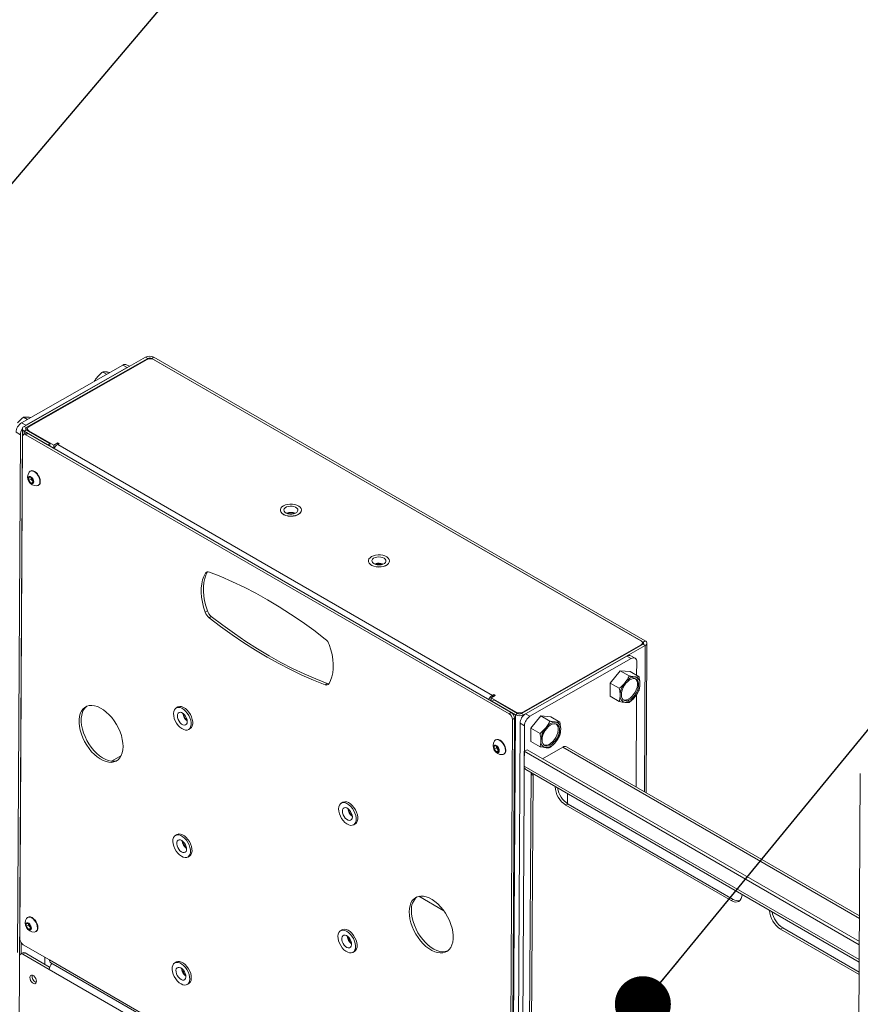
# Model space of a CAD drawing. Units: millimetres. Extents: x 5 to 292, y 5 to 205.
# Drawn here: x 243 to 257, y 166 to 182 of the extents above; entities that cross this region are included whole.
import ezdxf

# ---------------------------------------------------------------- set-up
doc = ezdxf.new("R2010")
doc.units = ezdxf.units.MM
doc.dimstyles.new('SLDDIMSTYLE0', dxfattribs={"dimtxt": 0.18, "dimasz": 0.9, "dimexe": 0, "dimexo": 0.0625, "dimgap": 0, "dimtad": 0, "dimtih": 1, "dimtoh": 1, "dimdec": 0, "dimrnd": 1e-09, "dimzin": 0, "dimdsep": 46, "dimtxsty": 'Standard', "dimblk1": 'DOT', "dimblk2": 'DOT', "dimsah": 1, "dimcen": 0.09, "dimadec": 0, "dimazin": 0, "dimtfac": 0.9, "dimtdec": 0, "dimtofl": 0, "dimtmove": 0, "dimatfit": 3, "dimldrblk": 'DOT', "dimfxl": 1, "dimfrac": 2, "dimtolj": 1, "dimtzin": 0, "dimarcsym": 0})

# ---------------------------------------------------------------- blocks, each defined once
blk = doc.blocks.new('_Dot')
at = {"color": 0, "linetype": 'ByBlock', "lineweight": -2}
blk.add_line((-0.5, 0), (-1, 0), dxfattribs=at)
at = {"color": 0, "linetype": 'ByBlock', "const_width": 0.5}
blk.add_lwpolyline([(-0.25, 0, 1), (0.25, 0, 1)], format="xyb", close=True, dxfattribs=at)

msp = doc.modelspace()

# ---------------------------------------------------------------- linework, layer by layer
at = {"color": 7, "linetype": 'Continuous', "lineweight": 18}
for p, q in [((243.44902, 174.99632), (245.4006, 176.10862)), ((243.48438, 174.97591), (245.43595, 176.08821)), ((245.42358, 176.07102), (243.52327, 174.98794)), ((245.43595, 176.08821), (245.4006, 176.10862)), ((245.49959, 176.08798), (245.53495, 176.10813)), ((245.49959, 176.08798), (253.3909, 171.53242)), ((253.36085, 171.54977), (245.52964, 176.07063)), ((245.53495, 176.10813), (253.42626, 171.55257)), ((245.03468, 175.98119), (243.40836, 175.05427)), ((245.10539, 175.94036), (243.47907, 175.01345)), ((245.10539, 175.94036), (245.03468, 175.98119)), ((245.14167, 175.96104), (245.09661, 175.98705)), ((244.77422, 175.83274), (244.71133, 175.86905)), ((243.50146, 175.10733), (243.43856, 175.14364)), ((243.4212, 174.95806), (243.20101, 134.82708)), ((243.40836, 175.05427), (243.47907, 175.01345)), ((243.48438, 174.97591), (243.44902, 174.99632)), ((243.48438, 174.93941), (243.44902, 174.91926)), ((243.86268, 174.72102), (243.48438, 174.93941)), ((243.5013, 174.95773), (243.50115, 174.92973)), ((243.52327, 174.9271), (243.92544, 174.69493)), ((243.39013, 174.86069), (243.31942, 174.90151)), ((243.39013, 174.86069), (243.34451, 166.54663)), ((243.42571, 174.83053), (243.38144, 166.76221)), ((243.47696, 174.88523), (243.4416, 174.86507)), ((243.82733, 174.70087), (243.44902, 174.91926)), ((243.51443, 174.8815), (243.47908, 174.86135)), ((251.23957, 170.38131), (243.47908, 174.86135)), ((251.27493, 170.40146), (243.51443, 174.8815)), ((243.86268, 174.72102), (243.82733, 174.70087)), ((243.86246, 174.68059), (243.86268, 174.72102)), ((243.92516, 174.64439), (243.92544, 174.69493)), ((243.98996, 174.73171), (243.92544, 174.69493)), ((243.92573, 174.64406), (243.93187, 174.64756)), ((243.98982, 174.70628), (243.98996, 174.73171)), ((244.01206, 174.71895), (243.98996, 174.73171)), ((243.98996, 174.70636), (244.01206, 174.71895)), ((243.98996, 174.70636), (250.97264, 170.67534)), ((243.52331, 174.12889), (243.52357, 174.17618)), ((243.56008, 174.14984), (243.52331, 174.12889)), ((243.52357, 174.17618), (243.55905, 174.17941)), ((243.55214, 174.2794), (243.54542, 174.27557)), ((243.55905, 174.17941), (243.59428, 174.13536)), ((243.56008, 174.14984), (243.56021, 174.17349)), ((243.57769, 174.12781), (243.56008, 174.14984)), ((243.56021, 174.17349), (243.56023, 174.17794)), ((243.56043, 174.17769), (243.56021, 174.17349)), ((243.59428, 174.13536), (243.59402, 174.08806)), ((243.55853, 174.08483), (243.52331, 174.12889)), ((243.59411, 174.10511), (243.55853, 174.08483)), ((243.59402, 174.08806), (243.55853, 174.08483)), ((243.59412, 174.10726), (243.57769, 174.12781)), ((243.6754, 174.04751), (243.68212, 174.05134)), ((247.56623, 173.65268), (247.56622, 173.65063)), ((247.61413, 173.58259), (247.6168, 173.58101)), ((247.85238, 173.57971), (247.85507, 173.58127)), ((247.90372, 173.64878), (247.90373, 173.65083)), ((248.98045, 172.83627), (248.98044, 172.83423)), ((249.02835, 172.76618), (249.03101, 172.7646)), ((249.26659, 172.76331), (249.26928, 172.76486)), ((249.31793, 172.83237), (249.31794, 172.83442)), ((246.39717, 172.65857), (246.36181, 172.63841)), ((246.39821, 172.66019), (246.39717, 172.65857)), ((246.35838, 172.01179), (246.39373, 172.03194)), ((246.45656, 171.94194), (246.42121, 171.92179)), ((253.3909, 171.49591), (251.43933, 170.38362)), ((251.46054, 170.40585), (253.36085, 171.48893)), ((253.42626, 171.4755), (251.47468, 170.36321)), ((253.38267, 171.49122), (253.38282, 171.51913)), ((253.3909, 171.53242), (253.42626, 171.55257)), ((253.3909, 171.49591), (253.42626, 171.4755)), ((253.44091, 169.11265), (253.45408, 171.51376)), ((251.50474, 170.38033), (253.13105, 171.30725)), ((253.20176, 171.26643), (253.13105, 171.30725)), ((253.26369, 171.27229), (253.19298, 171.31311)), ((251.57545, 170.33951), (253.20176, 171.26643)), ((253.28958, 171.21441), (253.28838, 170.99524)), ((253.0233, 171.07065), (252.8642, 170.87273)), ((253.0233, 171.07065), (253.16819, 170.98701)), ((253.1824, 171.05642), (253.0233, 171.07065)), ((253.1824, 171.05642), (253.32729, 170.97278)), ((248.28386, 170.8465), (248.31922, 170.86665)), ((252.8642, 170.87273), (253.00909, 170.78909)), ((252.8642, 170.87273), (252.8642, 170.66059)), ((250.95231, 170.6384), (251.01683, 170.67518)), ((250.99474, 170.68793), (250.97264, 170.67534)), ((250.9946, 170.6625), (250.99474, 170.68793)), ((251.01683, 170.67518), (250.99474, 170.68793)), ((252.8642, 170.66059), (253.00909, 170.57695)), ((253.2867, 170.68891), (253.27857, 169.20637)), ((250.95203, 170.58786), (250.95231, 170.6384)), ((250.95231, 170.6384), (251.35448, 170.40624)), ((250.99739, 170.60224), (250.96203, 170.58209)), ((251.34034, 170.3637), (250.96203, 170.58209)), ((251.37569, 170.38385), (250.99739, 170.60224)), ((245.91761, 170.48878), (245.89163, 170.47397)), ((251.23957, 170.38131), (251.27493, 170.40146)), ((251.37569, 170.38385), (251.34034, 170.3637)), ((251.43933, 170.38362), (251.47468, 170.36321)), ((251.50474, 170.38033), (251.57545, 170.33951)), ((251.75053, 170.34524), (251.59144, 170.14732)), ((251.75053, 170.34524), (251.89542, 170.2616)), ((251.90963, 170.33101), (251.75053, 170.34524)), ((251.248, 162.22094), (251.29227, 170.28926)), ((251.28336, 162.24109), (251.32762, 170.30941)), ((251.32762, 170.30941), (251.29227, 170.28926)), ((251.37017, 161.91351), (251.41579, 170.22757)), ((251.4865, 170.18675), (251.41579, 170.22757)), ((251.44088, 161.87269), (251.4865, 170.18675)), ((251.90963, 170.33101), (252.05452, 170.24737)), ((246.0897, 170.12645), (246.11568, 170.14126)), ((251.59144, 170.14732), (251.73632, 170.06368)), ((251.59144, 170.14732), (251.59144, 169.93518)), ((251.00122, 169.85942), (251.03671, 169.86265)), ((251.02979, 169.96264), (251.02307, 169.95881)), ((251.03671, 169.86265), (251.07193, 169.8186)), ((251.03786, 169.85673), (251.03788, 169.86118)), ((251.03808, 169.86094), (251.03786, 169.85673)), ((251.59144, 169.93518), (251.73632, 169.85154)), ((244.85093, 169.62045), (245.01128, 169.71185)), ((251.00096, 169.81213), (251.00122, 169.85942)), ((251.03773, 169.83308), (251.00096, 169.81213)), ((251.03619, 169.76807), (251.00096, 169.81213)), ((251.07177, 169.78835), (251.03619, 169.76807)), ((251.07167, 169.77131), (251.03619, 169.76807)), ((251.03773, 169.83308), (251.03786, 169.85673)), ((251.05534, 169.81106), (251.03773, 169.83308)), ((251.07178, 169.7905), (251.05534, 169.81106)), ((251.07193, 169.8186), (251.07167, 169.77131)), ((251.15306, 169.73075), (251.15977, 169.73458)), ((251.48425, 169.77719), (251.48295, 169.53964)), ((251.48425, 169.77719), (251.52844, 169.80238)), ((256.86563, 166.67058), (251.48425, 169.77719)), ((256.86591, 166.72112), (251.52844, 169.80238)), ((252.10315, 169.84414), (251.77756, 169.65857)), ((256.86818, 167.13413), (252.16385, 169.84988)), ((251.50832, 169.48292), (256.8641, 166.3911)), ((251.59208, 169.43457), (251.55512, 162.6978)), ((251.6243, 169.39012), (251.58734, 162.65287)), ((251.62444, 169.41589), (251.6243, 169.39012)), ((256.88073, 169.42294), (256.80209, 155.08837)), ((252.17594, 168.93817), (252.17681, 169.09701)), ((248.56926, 168.95801), (248.54328, 168.9432)), ((252.18903, 168.93005), (252.15368, 168.9099)), ((252.18903, 168.93005), (254.84068, 167.39929)), ((252.15368, 168.9099), (254.80533, 167.37914)), ((248.74135, 168.59568), (248.76733, 168.61049)), ((245.90638, 168.44098), (245.88039, 168.42617)), ((246.07846, 168.07865), (246.10445, 168.09346)), ((249.79031, 167.44815), (250.19041, 167.21718)), ((254.84068, 167.39929), (254.80533, 167.37914)), ((243.51281, 167.11211), (243.50609, 167.10828)), ((243.48398, 166.9616), (243.48424, 167.00889)), ((243.52075, 166.98255), (243.48398, 166.9616)), ((243.51921, 166.91754), (243.48398, 166.9616)), ((243.48424, 167.00889), (243.51973, 167.01212)), ((243.55479, 166.93782), (243.51921, 166.91754)), ((243.55469, 166.92078), (243.51921, 166.91754)), ((243.51973, 167.01212), (243.55495, 166.96807)), ((243.52075, 166.98255), (243.52088, 167.0062)), ((243.53836, 166.96052), (243.52075, 166.98255)), ((243.52088, 167.0062), (243.52091, 167.01065)), ((243.5211, 167.0104), (243.52088, 167.0062)), ((243.5548, 166.93997), (243.53836, 166.96052)), ((243.55495, 166.96807), (243.55469, 166.92078)), ((243.63608, 166.88022), (243.64279, 166.88405)), ((248.55803, 166.91021), (248.53204, 166.8954)), ((255.63618, 166.94006), (255.60082, 166.91991)), ((255.60082, 166.91991), (256.863, 166.19127)), ((255.63618, 166.94006), (256.86323, 166.2317)), ((243.42656, 166.54106), (243.39121, 166.52091)), ((243.43413, 166.67016), (243.8584, 166.42524)), ((248.73011, 166.54788), (248.7561, 166.56269)), ((243.46404, 166.53733), (243.42868, 166.51718)), ((243.85295, 166.27226), (243.42868, 166.51718)), ((243.85952, 166.30903), (243.46404, 166.53733)), ((243.8584, 166.42524), (250.77037, 162.43504)), ((243.87808, 166.38125), (250.79005, 162.39105)), ((245.89514, 166.39318), (245.86916, 166.37837)), ((250.77411, 162.27676), (243.85295, 166.27226)), ((246.06722, 166.03085), (246.09321, 166.04566))]:
    msp.add_line(p, q, dxfattribs=at)
at = {"color": 8, "linetype": 'Continuous', "lineweight": 18}
for p, q in [((245.43595, 176.08821), (245.43589, 176.07668)), ((245.49956, 176.08128), (245.49959, 176.08798)), ((243.48418, 174.93952), (243.48438, 174.97591)), ((243.52321, 174.91699), (243.52327, 174.9271)), ((243.44875, 174.86915), (243.44902, 174.91926)), ((253.3608, 171.47875), (253.36085, 171.48893)), ((253.3909, 171.53242), (253.3907, 171.4958)), ((253.42626, 171.4755), (253.41338, 169.12854)), ((250.9725, 170.64991), (250.97264, 170.67534)), ((251.34034, 170.3637), (251.12035, 130.26826)), ((251.35442, 170.39613), (251.35448, 170.40624)), ((251.46049, 170.39568), (251.46054, 170.40585)), ((251.47468, 170.36321), (251.47465, 170.35711)), ((252.10315, 169.84414), (256.86795, 167.09347)), ((256.86433, 166.43304), (251.48295, 169.53964)), ((243.40298, 166.52762), (243.40392, 166.69863)), ((243.78153, 166.35405), (243.78216, 166.46925))]:
    msp.add_line(p, q, dxfattribs=at)
at = {"color": 7, "linetype": 'Continuous', "lineweight": 18, "flags": 128}
for points in [[(243.6052, 174.10533), (243.60217, 174.12656), (243.59328, 174.14854), (243.57974, 174.1683), (243.56337, 174.18317), (243.54638, 174.19115), (243.53106, 174.19116), (243.51949, 174.1832), (243.51323, 174.16833), (243.51312, 174.14858), (243.51918, 174.1266), (243.53059, 174.10537), (243.54581, 174.08775), (243.56278, 174.07612), (243.57921, 174.07206), (243.59289, 174.07611), (243.60196, 174.08772), (243.6052, 174.10533)], [(243.70322, 174.10796), (243.70021, 174.13761), (243.69108, 174.1689), (243.67645, 174.19968), (243.65733, 174.22786), (243.635, 174.25152), (243.611, 174.26905), (243.58696, 174.27925), (243.56452, 174.28143), (243.5452, 174.27545), (243.53033, 174.26169), (243.52933, 174.26024)], [(243.70994, 174.11179), (243.70693, 174.14144), (243.6978, 174.17272), (243.68317, 174.20351), (243.66404, 174.23169), (243.64172, 174.25535), (243.61772, 174.27288), (243.59368, 174.28308), (243.57123, 174.28526), (243.55214, 174.2794)], [(247.89798, 173.67621), (247.90366, 173.65395), (247.90024, 173.63157), (247.88792, 173.61029), (247.86735, 173.59123), (247.83965, 173.57544), (247.8063, 173.56377), (247.76911, 173.55683), (247.73008, 173.55502), (247.69131, 173.55842), (247.6549, 173.56685), (247.6228, 173.57986), (247.59675, 173.59674), (247.57816, 173.61659), (247.56802, 173.63834), (247.56688, 173.66081), (247.5748, 173.68279), (247.59136, 173.7031), (247.61566, 173.72064), (247.64639, 173.73447), (247.6819, 173.74383), (247.72027, 173.74824), (247.75944, 173.74744), (247.79728, 173.74148), (247.83177, 173.73069), (247.86104, 173.71564), (247.88351, 173.69715), (247.89798, 173.67621)], [(247.62632, 173.63545), (247.63892, 173.61852), (247.65931, 173.60428), (247.68583, 173.59389), (247.71633, 173.58819), (247.74834, 173.58763), (247.77927, 173.59227), (247.80661, 173.60173), (247.82815, 173.61524), (247.84214, 173.63171), (247.84745, 173.64981), (247.84365, 173.66806), (247.83104, 173.68499), (247.81065, 173.69923), (247.78414, 173.70962), (247.75364, 173.71533), (247.72163, 173.71588), (247.6907, 173.71124), (247.66335, 173.70178), (247.64182, 173.68827), (247.62782, 173.6718), (247.62252, 173.6537), (247.62632, 173.63545)], [(247.56622, 173.65063), (247.568, 173.63629), (247.57815, 173.61455), (247.59674, 173.5947), (247.62279, 173.57781), (247.65488, 173.5648), (247.6913, 173.55637), (247.73006, 173.55297), (247.7691, 173.55479), (247.80629, 173.56172), (247.83964, 173.57339), (247.86734, 173.58918), (247.88791, 173.60824), (247.90023, 173.62953), (247.90372, 173.64878)], [(249.10552, 172.74201), (249.06911, 172.75044), (249.03701, 172.76345), (249.01097, 172.78034), (248.99237, 172.80019), (248.98223, 172.82193), (248.98109, 172.8444), (248.98901, 172.86638), (249.00557, 172.88669), (249.02987, 172.90423), (249.06061, 172.91806), (249.09612, 172.92743), (249.13449, 172.93183), (249.17365, 172.93103), (249.2115, 172.92508), (249.24598, 172.91428), (249.27525, 172.89923), (249.29773, 172.88074), (249.31219, 172.8598), (249.31787, 172.83754), (249.31446, 172.81517), (249.30213, 172.79388), (249.28157, 172.77482), (249.25386, 172.75903), (249.22051, 172.74736), (249.18332, 172.74042), (249.14429, 172.73861), (249.10552, 172.74201)], [(249.17831, 172.89757), (249.14652, 172.89987), (249.11494, 172.89694), (249.08614, 172.88902), (249.06244, 172.87675), (249.04578, 172.86113), (249.03749, 172.84342), (249.03825, 172.82505), (249.048, 172.80752), (249.06595, 172.79225), (249.09064, 172.78046), (249.12008, 172.77312), (249.15187, 172.77082), (249.18345, 172.77375), (249.21225, 172.78167), (249.23595, 172.79394), (249.25261, 172.80956), (249.2609, 172.82728), (249.26014, 172.84564), (249.25039, 172.86317), (249.23244, 172.87845), (249.20775, 172.89023), (249.17831, 172.89757)], [(248.98044, 172.83423), (248.98222, 172.81988), (248.99236, 172.79814), (249.01095, 172.77829), (249.037, 172.7614), (249.0691, 172.74839), (249.10551, 172.73996)], [(249.10551, 172.73996), (249.14428, 172.73656), (249.18331, 172.73838), (249.2205, 172.74531), (249.25385, 172.75699), (249.28155, 172.77278), (249.30212, 172.79183), (249.31445, 172.81312), (249.31793, 172.83237)], [(249.17451, 172.78827), (249.20184, 172.78133), (249.2064, 172.77957)], [(249.2174, 172.78378), (249.20719, 172.78784), (249.17775, 172.79518)], [(246.36181, 172.63841), (246.3356, 172.58749), (246.31558, 172.53016), (246.30197, 172.4671), (246.29492, 172.39901), (246.29452, 172.32667), (246.30078, 172.2509), (246.31362, 172.17257), (246.33289, 172.09256), (246.35838, 172.01179)], [(246.39373, 172.03194), (246.36824, 172.11271), (246.34897, 172.19272), (246.33613, 172.27105), (246.32988, 172.34682), (246.33028, 172.41916), (246.33732, 172.48725), (246.35093, 172.55031), (246.37096, 172.60764), (246.39717, 172.65857)], [(248.28789, 171.58024), (248.10316, 171.72074), (247.91749, 171.85429), (247.7311, 171.98075), (247.54422, 172.09996), (247.35708, 172.21177), (247.16989, 172.31605), (246.98289, 172.41268), (246.79629, 172.50154), (246.61034, 172.58252), (246.42524, 172.65553)], [(246.42121, 171.92179), (246.60594, 171.7813), (246.79161, 171.64774), (246.978, 171.52128), (247.16488, 171.40207), (247.35202, 171.29026), (247.53921, 171.18598), (247.72621, 171.08935), (247.91281, 171.00049), (248.09876, 170.91951), (248.28386, 170.8465)], [(248.31922, 170.86665), (248.13412, 170.93966), (247.94816, 171.02064), (247.76157, 171.1095), (247.57456, 171.20613), (247.38738, 171.31041), (247.20023, 171.42222), (247.01335, 171.54143), (246.82696, 171.66789), (246.64129, 171.80145), (246.45656, 171.94194)], [(248.34729, 170.86362), (248.3735, 170.91454), (248.39352, 170.97187), (248.40713, 171.03493), (248.41418, 171.10302), (248.41458, 171.17536), (248.40832, 171.25113), (248.39548, 171.32946), (248.37621, 171.40947), (248.35072, 171.49024)], [(253.04319, 170.6863), (253.04644, 170.72273), (253.05606, 170.76122), (253.07157, 170.79997), (253.09228, 170.83716), (253.11719, 170.87105), (253.14516, 170.90006), (253.17486, 170.92283), (253.20492, 170.9383), (253.23393, 170.94575), (253.26052, 170.94482), (253.28347, 170.93556), (253.30168, 170.9184), (253.31432, 170.89415), (253.3208, 170.86394), (253.3208, 170.82917), (253.31432, 170.79149), (253.30168, 170.75264), (253.28347, 170.71445), (253.26052, 170.6787), (253.23393, 170.64707), (253.20492, 170.62102), (253.17486, 170.60179), (253.14516, 170.59026), (253.11719, 170.58699), (253.09228, 170.59211), (253.07157, 170.6054), (253.05606, 170.62622), (253.04644, 170.65362), (253.04319, 170.6863)], [(253.27038, 170.94203), (253.2818, 170.92988), (253.29444, 170.90563), (253.30091, 170.87542), (253.30091, 170.84066), (253.29444, 170.80297), (253.2818, 170.76412), (253.26358, 170.72593), (253.24064, 170.69019), (253.21404, 170.65855), (253.18503, 170.6325), (253.15498, 170.61327), (253.12527, 170.60175), (253.09731, 170.59847), (253.07453, 170.60277)], [(245.03876, 169.8524), (245.0359, 169.90881), (245.02679, 169.96785), (245.01158, 170.02848), (244.99055, 170.08961), (244.96407, 170.15015), (244.93261, 170.20901), (244.89673, 170.26516), (244.85709, 170.31758), (244.81437, 170.36534), (244.76935, 170.40759), (244.72283, 170.44357), (244.67564, 170.47265), (244.62861, 170.4943), (244.5826, 170.50814), (244.53842, 170.51392), (244.49686, 170.51154), (244.45866, 170.50104), (244.4245, 170.4826), (244.39499, 170.45656), (244.37066, 170.42338), (244.35195, 170.38365), (244.33918, 170.33809), (244.33259, 170.2875), (244.33229, 170.23279), (244.33829, 170.17493), (244.35048, 170.11496), (244.36864, 170.05395), (244.39245, 169.99298), (244.42148, 169.93315), (244.45522, 169.87551), (244.49307, 169.82111), (244.53434, 169.77091), (244.57831, 169.7258), (244.62418, 169.68659), (244.67114, 169.65399), (244.71836, 169.62857), (244.76498, 169.61078), (244.81018, 169.60095), (244.85314, 169.59925), (244.89312, 169.60571), (244.92938, 169.62021), (244.96128, 169.6425), (244.98826, 169.67217), (245.00983, 169.70871), (245.0256, 169.75145), (245.0353, 169.79963), (245.03876, 169.8524)], [(244.4559, 170.49991), (244.43035, 170.47671), (244.40602, 170.44353), (244.3873, 170.40381), (244.37454, 170.35824), (244.36794, 170.30765), (244.36764, 170.25294), (244.37364, 170.19508), (244.38583, 170.13511), (244.40399, 170.0741), (244.4278, 170.01313), (244.45684, 169.9533), (244.49058, 169.89566), (244.52842, 169.84126), (244.5697, 169.79106), (244.61366, 169.74595), (244.65954, 169.70674), (244.7065, 169.67414), (244.75371, 169.64872), (244.80033, 169.63093), (244.84553, 169.6211), (244.8885, 169.6194), (244.92847, 169.62586), (244.94986, 169.63324)], [(245.91761, 170.48878), (245.92578, 170.49273), (245.9512, 170.498), (245.97968, 170.49471), (246.00989, 170.48302), (246.04041, 170.46347), (246.06983, 170.43699), (246.09675, 170.4048), (246.11994, 170.36841), (246.13829, 170.32952), (246.15095, 170.28996), (246.15734, 170.25157), (246.15714, 170.21614), (246.15038, 170.18534), (246.13736, 170.1606), (246.1187, 170.14308), (246.11568, 170.14126)], [(250.95214, 170.60672), (250.94874, 170.60243), (250.94265, 170.59328)], [(250.9521, 170.59948), (250.94993, 170.5977), (250.94437, 170.59229)], [(245.84924, 170.38185), (245.85274, 170.41516), (245.86269, 170.44309), (245.87862, 170.46434), (245.89979, 170.47792), (245.92521, 170.48319), (245.95369, 170.4799), (245.9839, 170.46821), (246.01443, 170.44866), (246.04384, 170.42218), (246.07077, 170.38999), (246.09395, 170.3536), (246.1123, 170.31471), (246.12497, 170.27515), (246.13135, 170.23676), (246.13116, 170.20133), (246.12439, 170.17053), (246.11138, 170.14579), (246.09271, 170.12827), (246.06928, 170.11879), (246.04217, 170.1178), (246.01265, 170.12533), (245.98211, 170.14104), (245.95196, 170.16419), (245.92362, 170.19371), (245.89842, 170.2282), (245.87753, 170.26606), (245.86193, 170.30551), (245.85235, 170.34472), (245.84924, 170.38185)], [(246.07021, 170.25428), (246.06713, 170.28211), (246.05786, 170.31139), (246.04314, 170.33978), (246.02417, 170.36495), (246.00248, 170.38488), (245.97984, 170.39795), (245.95808, 170.40311), (245.93895, 170.39992), (245.92401, 170.38866), (245.91448, 170.37023), (245.91111, 170.34613), (245.91419, 170.31831), (245.92347, 170.28902), (245.93819, 170.26064), (245.95716, 170.23546), (245.97884, 170.21553), (246.00148, 170.20246), (246.02325, 170.19731), (246.04237, 170.20049), (246.05731, 170.21175), (246.06685, 170.23018), (246.07021, 170.25428)], [(251.77042, 169.96089), (251.77368, 169.99732), (251.78329, 170.03581), (251.79881, 170.07456), (251.81951, 170.11175), (251.84443, 170.14564), (251.87239, 170.17465), (251.9021, 170.19742), (251.93216, 170.21289), (251.96116, 170.22034), (251.98776, 170.21941), (252.0107, 170.21015), (252.02892, 170.19299), (252.04156, 170.16874), (252.04803, 170.13853), (252.04803, 170.10376), (252.04156, 170.06608), (252.02892, 170.02723), (252.0107, 169.98904), (251.98776, 169.95329), (251.96116, 169.92166), (251.93216, 169.89561), (251.9021, 169.87638), (251.87239, 169.86485), (251.84443, 169.86158), (251.81951, 169.8667), (251.79881, 169.87999), (251.78329, 169.90081), (251.77368, 169.92821), (251.77042, 169.96089)], [(251.99762, 170.21662), (252.00903, 170.20447), (252.02167, 170.18022), (252.02814, 170.15001), (252.02814, 170.11524), (252.02167, 170.07756), (252.00903, 170.03871), (251.99081, 170.00052), (251.96787, 169.96477), (251.94127, 169.93314), (251.91227, 169.90709), (251.88221, 169.88786), (251.8525, 169.87633), (251.82454, 169.87306), (251.80176, 169.87736)], [(251.08285, 169.78857), (251.07982, 169.8098), (251.07094, 169.83178), (251.05739, 169.85154), (251.04102, 169.86642), (251.02403, 169.8744), (251.00872, 169.8744), (250.99715, 169.86644), (250.99089, 169.85157), (250.99078, 169.83182), (250.99684, 169.80984), (251.00825, 169.78861), (251.02346, 169.77099), (251.04043, 169.75937), (251.05687, 169.7553), (251.07054, 169.75935), (251.07961, 169.77097), (251.08285, 169.78857)], [(251.18087, 169.79121), (251.17786, 169.82086), (251.16873, 169.85214), (251.15411, 169.88292), (251.13498, 169.9111), (251.11265, 169.93476), (251.08865, 169.95229), (251.06461, 169.9625), (251.04217, 169.96468), (251.02286, 169.95869), (251.00799, 169.94494), (251.00699, 169.94348)], [(251.18759, 169.79503), (251.18458, 169.82469), (251.17545, 169.85597), (251.16082, 169.88675), (251.1417, 169.91493), (251.11937, 169.93859), (251.09537, 169.95612), (251.07133, 169.96632), (251.04889, 169.96851), (251.02979, 169.96264)], [(248.50089, 168.85108), (248.50439, 168.88439), (248.51434, 168.91232), (248.53027, 168.93358), (248.55144, 168.94715), (248.57686, 168.95242), (248.60534, 168.94913), (248.63555, 168.93744), (248.66608, 168.9179), (248.69549, 168.89141), (248.72242, 168.85922), (248.7456, 168.82283), (248.76395, 168.78395), (248.77662, 168.74438), (248.783, 168.70599), (248.78281, 168.67057), (248.77604, 168.63976), (248.76303, 168.61503), (248.74436, 168.59751), (248.72093, 168.58803), (248.69382, 168.58703), (248.6643, 168.59457), (248.63376, 168.61028), (248.60361, 168.63343), (248.57527, 168.66294), (248.55007, 168.69743), (248.52918, 168.73529), (248.51358, 168.77475), (248.504, 168.81396), (248.50089, 168.85108)], [(248.56926, 168.95801), (248.57743, 168.96196), (248.60285, 168.96723), (248.63133, 168.96394), (248.66154, 168.95225), (248.69206, 168.93271), (248.72148, 168.90622), (248.74841, 168.87403), (248.77159, 168.83764), (248.78994, 168.79876), (248.8026, 168.75919), (248.80899, 168.7208), (248.80879, 168.68538), (248.80203, 168.65457), (248.78901, 168.62984), (248.77035, 168.61232), (248.76733, 168.61049)], [(248.72186, 168.72352), (248.71878, 168.75134), (248.70951, 168.78063), (248.69479, 168.80901), (248.67582, 168.83419), (248.65413, 168.85412), (248.63149, 168.86719), (248.60973, 168.87234), (248.5906, 168.86916), (248.57566, 168.85789), (248.56613, 168.83947), (248.56276, 168.81536), (248.56584, 168.78754), (248.57512, 168.75825), (248.58984, 168.72987), (248.60881, 168.70469), (248.63049, 168.68476), (248.65313, 168.67169), (248.6749, 168.66654), (248.69402, 168.66972), (248.70896, 168.68099), (248.7185, 168.69942), (248.72186, 168.72352)], [(245.90638, 168.44098), (245.91069, 168.44323), (245.93548, 168.44992)], [(245.93548, 168.44992), (245.96354, 168.44805), (245.99356, 168.43774), (246.02413, 168.41945), (246.05383, 168.39404), (246.08126, 168.3627), (246.10515, 168.3269), (246.12437, 168.2883), (246.13803, 168.24872), (246.14549, 168.21001), (246.1464, 168.17397), (246.14072, 168.14229), (246.12871, 168.11645), (246.11093, 168.09767), (246.10445, 168.09346)], [(245.90949, 168.4351), (245.93755, 168.43324), (245.96757, 168.42293), (245.99814, 168.40464), (246.02784, 168.37923), (246.05527, 168.34789), (246.07916, 168.31209), (246.09838, 168.27349), (246.11204, 168.23391), (246.1195, 168.1952), (246.12041, 168.15916), (246.11473, 168.12748), (246.10272, 168.10164), (246.08495, 168.08286), (246.06224, 168.072), (246.03566, 168.06957), (246.00645, 168.0757), (245.97597, 168.09009), (245.94566, 168.11206), (245.91693, 168.1406), (245.89112, 168.17437), (245.86943, 168.21179), (245.8529, 168.25111), (245.84227, 168.29048), (245.83806, 168.32808), (245.84046, 168.36214), (245.84936, 168.39107), (245.86434, 168.41351), (245.8847, 168.42842), (245.90949, 168.4351)], [(246.01876, 168.14964), (246.03665, 168.15558), (246.0499, 168.16936), (246.05744, 168.18988), (246.05866, 168.21545), (246.05346, 168.24402), (246.04227, 168.27327), (246.02598, 168.30083), (246.00592, 168.32447), (245.98372, 168.34227), (245.96116, 168.35279), (245.94009, 168.35518), (245.9222, 168.34924), (245.90895, 168.33545), (245.90141, 168.31494), (245.90019, 168.28936), (245.90539, 168.26079), (245.91658, 168.23154), (245.93287, 168.20398), (245.95293, 168.18035), (245.97514, 168.16255), (245.99769, 168.15203), (246.01876, 168.14964)], [(249.63495, 167.19907), (249.63781, 167.14266), (249.64692, 167.08362), (249.66213, 167.02299), (249.68316, 166.96186), (249.70964, 166.90132), (249.7411, 166.84246), (249.77697, 166.78632), (249.81662, 166.73389), (249.85934, 166.68613), (249.90436, 166.64388), (249.95088, 166.6079), (249.99807, 166.57882), (250.0451, 166.55717), (250.09111, 166.54333), (250.13529, 166.53755), (250.17685, 166.53993), (250.21505, 166.55044), (250.24921, 166.56887), (250.27872, 166.59491), (250.30304, 166.62809), (250.32176, 166.66782), (250.33453, 166.71338), (250.34112, 166.76397), (250.34142, 166.81868), (250.33542, 166.87654), (250.32323, 166.93651), (250.30507, 166.99752), (250.28126, 167.05849), (250.25223, 167.11832), (250.21848, 167.17596), (250.18064, 167.23036), (250.13937, 167.28056), (250.0954, 167.32567), (250.04953, 167.36488), (250.00256, 167.39748), (249.95535, 167.4229), (249.90873, 167.44069), (249.86353, 167.45052), (249.82056, 167.45222), (249.78059, 167.44576), (249.74433, 167.43126), (249.71243, 167.40897), (249.68545, 167.3793), (249.66388, 167.34276), (249.64811, 167.30002), (249.63841, 167.25184), (249.63495, 167.19907)], [(254.80533, 167.37914), (254.83983, 167.36316), (254.87306, 167.35567), (254.90373, 167.35695), (254.93065, 167.36695), (254.95281, 167.38529), (254.96934, 167.41127), (254.97961, 167.44388), (254.98315, 167.47695)], [(249.67031, 167.21922), (249.67316, 167.16281), (249.68227, 167.10377), (249.69748, 167.04314), (249.71852, 166.98201), (249.745, 166.92148), (249.77646, 166.86261), (249.81233, 166.80647), (249.85198, 166.75404), (249.89469, 166.70628), (249.93971, 166.66403), (249.98623, 166.62805), (250.03343, 166.59897), (250.08045, 166.57732), (250.12646, 166.56348), (250.17064, 166.5577), (250.21221, 166.56008), (250.25041, 166.57059), (250.25316, 166.57171)], [(243.56587, 166.93804), (243.56284, 166.95927), (243.55396, 166.98125), (243.54042, 167.00101), (243.52404, 167.01589), (243.50705, 167.02387), (243.49174, 167.02387), (243.48017, 167.01591), (243.47391, 167.00104), (243.4738, 166.98129), (243.47986, 166.95931), (243.49127, 166.93808), (243.50649, 166.92046), (243.52346, 166.90883), (243.53989, 166.90477), (243.55356, 166.90882), (243.56263, 166.92043), (243.56587, 166.93804)], [(243.66389, 166.94067), (243.66088, 166.97033), (243.65175, 167.00161), (243.63713, 167.03239), (243.618, 167.06057), (243.59568, 167.08423), (243.57168, 167.10176), (243.54764, 167.11196), (243.52519, 167.11415), (243.50588, 167.10816), (243.49101, 167.0944), (243.49001, 167.09295)], [(243.67061, 166.9445), (243.6676, 166.97415), (243.65847, 167.00544), (243.64385, 167.03622), (243.62472, 167.0644), (243.60239, 167.08806), (243.57839, 167.10559), (243.55435, 167.11579), (243.53191, 167.11797), (243.51281, 167.11211)], [(248.55959, 166.62059), (248.53503, 166.65576), (248.51496, 166.69401), (248.50032, 166.73355), (248.49179, 166.77254), (248.48978, 166.80915), (248.49437, 166.84166), (248.50536, 166.86856), (248.52222, 166.8886), (248.54418, 166.90082), (248.5702, 166.90467), (248.59906, 166.89996), (248.62942, 166.88691), (248.65986, 166.86614), (248.68895, 166.83861), (248.71534, 166.80561), (248.73779, 166.76868), (248.75524, 166.72955), (248.76689, 166.69006), (248.77219, 166.65204), (248.7709, 166.61727), (248.76306, 166.58739), (248.74905, 166.56378), (248.72953, 166.54756), (248.7054, 166.53947), (248.6778, 166.5399), (248.64801, 166.54884), (248.61743, 166.56585), (248.58749, 166.59014), (248.55959, 166.62059)], [(248.55803, 166.91021), (248.57016, 166.91563), (248.59618, 166.91948), (248.62505, 166.91477), (248.65541, 166.90173), (248.68585, 166.88095), (248.71494, 166.85342), (248.74133, 166.82042), (248.76377, 166.78349), (248.78123, 166.74436), (248.79288, 166.70487), (248.79818, 166.66685), (248.79688, 166.63208), (248.78904, 166.6022), (248.77504, 166.57859), (248.7561, 166.56269)], [(248.67129, 166.77849), (248.65032, 166.80037), (248.6278, 166.81588), (248.60554, 166.82375), (248.58534, 166.82335), (248.56886, 166.81471), (248.55741, 166.79853), (248.55193, 166.77612), (248.55287, 166.7493), (248.56014, 166.72024), (248.57315, 166.69129), (248.59086, 166.6648), (248.61183, 166.64292), (248.63436, 166.62741), (248.65662, 166.61954), (248.67681, 166.61994), (248.69329, 166.62858), (248.70474, 166.64476), (248.71022, 166.66717), (248.70928, 166.69399), (248.70201, 166.72305), (248.689, 166.752), (248.67129, 166.77849)], [(246.03968, 166.30567), (246.06424, 166.2705), (246.08431, 166.23225), (246.09895, 166.1927), (246.10747, 166.15372), (246.10949, 166.11711), (246.10489, 166.08459), (246.09391, 166.05769), (246.07704, 166.03766), (246.05509, 166.02543), (246.02907, 166.02158), (246.00021, 166.02629), (245.96984, 166.03934), (245.93941, 166.06012), (245.91031, 166.08765), (245.88393, 166.12065), (245.86148, 166.15758), (245.84402, 166.1967), (245.83237, 166.2362), (245.82707, 166.27422), (245.82837, 166.30898), (245.83621, 166.33887), (245.85021, 166.36247), (245.86974, 166.3787), (245.89387, 166.38678), (245.92147, 166.38635), (245.95126, 166.37742), (245.98183, 166.36041), (246.01178, 166.33611), (246.03968, 166.30567)], [(245.89514, 166.39318), (245.89572, 166.39351), (245.91985, 166.40159), (245.94745, 166.40116), (245.97724, 166.39223), (246.00782, 166.37522), (246.03776, 166.35092), (246.06566, 166.32048)], [(245.92798, 166.14777), (245.94894, 166.12589), (245.97147, 166.11038), (245.99373, 166.10251), (246.01392, 166.10291), (246.03041, 166.11155), (246.04185, 166.12773), (246.04733, 166.15014), (246.0464, 166.17696), (246.03913, 166.20602), (246.02611, 166.23497), (246.0084, 166.26146), (245.98744, 166.28334), (245.96491, 166.29884), (245.94265, 166.30671), (245.92246, 166.30631), (245.90597, 166.29767), (245.89453, 166.28149), (245.88905, 166.25909), (245.88998, 166.23227), (245.89725, 166.2032), (245.91027, 166.17426), (245.92798, 166.14777)], [(246.06566, 166.32048), (246.09023, 166.28531), (246.11029, 166.24706), (246.12493, 166.20751), (246.13346, 166.16853), (246.13547, 166.13192), (246.13088, 166.09941), (246.11989, 166.0725), (246.10303, 166.05247), (246.09321, 166.04566)], [(243.64797, 166.08245), (243.64489, 166.10531), (243.63578, 166.1291), (243.62175, 166.15096), (243.60448, 166.16825), (243.58606, 166.17888), (243.56871, 166.18157), (243.55453, 166.17601), (243.54522, 166.16284), (243.5419, 166.14368), (243.54499, 166.12082), (243.55409, 166.09703), (243.56813, 166.07517), (243.5854, 166.05788), (243.60381, 166.04725), (243.62116, 166.04455), (243.63535, 166.05012), (243.64466, 166.06328), (243.64797, 166.08245)], [(246.01636, 166.19814), (246.03733, 166.17626), (246.04737, 166.16842)], [(246.04595, 166.17981), (246.0404, 166.18421), (246.02083, 166.20446)]]:
    msp.add_lwpolyline(points, dxfattribs=at)
at = {"color": 7, "linetype": 'Continuous', "lineweight": 18}
for centre, radius, start, end in [((245.46729, 175.97781), 0.14683, 62.563513, 117.015297), ((245.47623, 175.96775), 0.11592, 62.563513, 117.015297), ((245.46755, 176.02625), 0.06955, 62.563513, 117.015297), ((245.07075, 175.93018), 0.06247, 65.54879, 125.272949), ((243.51128, 174.89207), 0.19209, 122.394436, 177.185037), ((243.57543, 174.85264), 0.18548, 146.263839, 177.515492), ((243.46341, 174.95779), 0.04113, 110.473304, 249.528713), ((243.49119, 174.95766), 0.01948, 110.473304, 249.528713), ((243.53463, 174.95752), 0.03247, 110.473304, 249.528713), ((243.45834, 174.83564), 0.03303, 51.103849, 188.904809), ((243.49245, 174.85071), 0.03784, 54.475574, 114.16874), ((244.08223, 174.55677), 0.17575, 121.668576, 150.865553), ((243.64717, 174.18249), 0.14117, 146.586001, 272.775792), ((243.63659, 174.17654), 0.07645, 182.291579, 219.60006), ((243.62931, 174.16799), 0.06542, 217.893938, 237.488906), ((243.64629, 174.09865), 0.05768, 277.687707, 9.293388), ((243.64706, 174.1041), 0.06335, 303.605859, 6.975901), ((247.7338, 173.4355), 0.1787, 67.151378, 112.219903), ((247.73386, 173.44775), 0.15929, 68.523454, 110.847827), ((249.14765, 172.62029), 0.17747, 80.236589, 112.259466), ((249.14815, 172.62763), 0.16279, 80.68058, 110.407685), ((246.40314, 172.61136), 0.04939, 63.41909, 146.786352), ((246.5489, 172.07787), 0.20165, 199.127713, 230.713399), ((246.58425, 172.09802), 0.20165, 199.127713, 230.713399), ((248.1602, 171.42416), 0.20165, 19.127713, 50.713399), ((253.3495, 171.51935), 0.03247, 290.473304, 69.528713), ((253.38409, 171.51417), 0.01948, 290.473304, 69.528713), ((253.41187, 171.51404), 0.04113, 290.473304, 69.528713), ((253.16712, 171.25625), 0.06247, 65.54879, 125.272949), ((253.2358, 171.22375), 0.05459, 350.158481, 128.569372), ((253.27424, 170.76669), 0.20537, 93.429538, 146.565085), ((253.24384, 170.87442), 0.09895, 350.748121, 79.453221), ((248.30596, 170.89067), 0.04939, 243.41909, 326.786352), ((248.34391, 170.9291), 0.06715, 248.430866, 271.996551), ((253.36829, 170.65891), 0.34535, 140.227927, 177.360713), ((252.99651, 170.87441), 0.34535, 320.227927, 357.360713), ((251.06491, 170.52576), 0.17575, 121.668576, 150.865553), ((253.12096, 170.65891), 0.09895, 170.748121, 259.453221), ((253.09057, 170.76663), 0.20537, 273.429538, 326.565085), ((246.17208, 170.4036), 0.17303, 185.580625, 233.781168), ((246.16241, 170.39809), 0.15455, 186.815492, 232.546301), ((251.17773, 170.2848), 0.11463, 2.231993, 57.348188), ((251.21308, 170.30495), 0.11463, 2.231993, 57.348188), ((251.40799, 170.49402), 0.14683, 242.563513, 297.015297), ((251.40789, 170.50912), 0.11592, 242.563513, 297.015297), ((251.40774, 170.44558), 0.06955, 242.563513, 297.015297), ((251.60765, 170.21814), 0.19209, 122.394436, 177.185037), ((251.67836, 170.17731), 0.19209, 122.394436, 177.185037), ((252.00147, 170.04128), 0.20537, 93.429538, 146.565085), ((251.97107, 170.149), 0.09895, 350.748121, 79.453221), ((252.09552, 169.9335), 0.34535, 140.227927, 177.360713), ((251.72375, 170.149), 0.34535, 320.227927, 357.360713), ((251.12483, 169.86574), 0.14117, 146.586001, 272.775792), ((251.8482, 169.9335), 0.09895, 170.748121, 259.453221), ((251.8178, 170.04122), 0.20537, 273.429538, 326.565085), ((251.11425, 169.85979), 0.07645, 182.291579, 219.60006), ((251.10697, 169.85124), 0.06542, 217.893938, 237.488906), ((251.12395, 169.78189), 0.05768, 277.687707, 9.293388), ((251.12471, 169.78734), 0.06335, 303.605859, 6.975901), ((252.13851, 169.79415), 0.06122, 65.54879, 125.272949), ((251.5433, 169.53261), 0.06076, 173.348544, 234.852295), ((251.64592, 169.43964), 0.05403, 184.86755, 246.414096), ((252.36072, 169.23239), 0.38323, 183.086482, 237.298092), ((252.39672, 169.25389), 0.38471, 189.71526, 237.326402), ((248.82373, 168.87284), 0.17303, 185.580625, 233.781168), ((248.81406, 168.86733), 0.15455, 186.815488, 232.546305), ((246.16324, 168.35718), 0.17556, 185.948592, 233.413201), ((246.15337, 168.35155), 0.15688, 187.174443, 232.187349), ((249.93187, 167.24073), 0.26245, 131.140024, 184.700324), ((254.91697, 167.51036), 0.13475, 235.518951, 282.746249), ((255.80787, 167.2424), 0.38323, 183.086482, 237.298092), ((255.84386, 167.26389), 0.38471, 189.71526, 237.326402), ((243.60785, 167.0152), 0.14117, 146.586001, 272.775792), ((243.59727, 167.00926), 0.07645, 182.291579, 219.60006), ((243.58999, 167.0007), 0.06542, 217.893938, 237.488906), ((243.60697, 166.93136), 0.05768, 277.687707, 9.293388), ((243.60773, 166.93681), 0.06335, 303.605859, 6.975901), ((243.49598, 166.76667), 0.11463, 182.231993, 237.348188), ((248.81262, 166.82512), 0.17317, 185.600586, 233.761206), ((248.80502, 166.82078), 0.15688, 187.174448, 232.187345), ((243.44206, 166.50654), 0.03784, 54.475574, 114.16874), ((243.40795, 166.49148), 0.03303, 51.103849, 188.904809), ((243.9052, 166.41978), 0.04712, 173.348544, 234.852295), ((244.00268, 166.26361), 0.14998, 134.697258, 176.692235), ((246.15119, 166.30929), 0.17474, 185.948431, 219.500938), ((246.14098, 166.30351), 0.15571, 187.139391, 219.501288), ((243.67789, 166.16034), 0.10022, 168.2436, 251.118193)]:
    msp.add_arc(centre, radius, start, end, dxfattribs=at)
for points, knots in [([(244.71133, 175.86905), (244.7135, 175.86936), (244.72002, 175.87031), (244.73198, 175.87135), (244.74539, 175.87169), (244.75719, 175.87143), (244.76659, 175.87097), (244.77331, 175.87042), (244.77667, 175.87014)], [0, 0, 0, 0, 0.12396371, 0.37218468, 0.62098099, 0.74684065, 0.87330808, 1, 1, 1, 1]), ([(244.57863, 175.72126), (244.57937, 175.7227), (244.58976, 175.74265), (244.60419, 175.76114), (244.61757, 175.77829)], [0, 0, 0, 0, 0.07209774, 1, 1, 1, 1]), ([(244.61757, 175.77829), (244.61947, 175.78063), (244.6245, 175.78681), (244.63627, 175.80041), (244.65356, 175.81864), (244.67202, 175.83602), (244.68739, 175.84947), (244.69922, 175.8594), (244.70729, 175.86583), (244.71133, 175.86905)], [0, 0, 0, 0, 0.07005193, 0.18528413, 0.41624695, 0.64785826, 0.76501901, 0.88247028, 1, 1, 1, 1]), ([(244.77667, 175.87014), (244.77857, 175.86996), (244.79301, 175.86859), (244.80954, 175.86659), (244.8262, 175.86335), (244.82749, 175.8631)], [0, 0, 0, 0, 0.12308233, 0.93208955, 1, 1, 1, 1]), ([(243.3448, 175.05288), (243.3467, 175.05522), (243.35173, 175.0614), (243.36351, 175.075), (243.38079, 175.09323), (243.39925, 175.11061), (243.41462, 175.12406), (243.42646, 175.13399), (243.43453, 175.14042), (243.43856, 175.14364)], [0, 0, 0, 0, 0.07005193, 0.18528413, 0.41624695, 0.64785826, 0.76501901, 0.88247028, 1, 1, 1, 1]), ([(243.43856, 175.14364), (243.44073, 175.14395), (243.44725, 175.1449), (243.45921, 175.14594), (243.47262, 175.14628), (243.48442, 175.14602), (243.49382, 175.14556), (243.50054, 175.14501), (243.5039, 175.14473)], [0, 0, 0, 0, 0.12396371, 0.37218468, 0.62098099, 0.74684065, 0.87330808, 1, 1, 1, 1]), ([(243.5039, 175.14473), (243.50581, 175.14455), (243.52024, 175.14318), (243.53678, 175.14118), (243.55343, 175.13794), (243.55472, 175.13769)], [0, 0, 0, 0, 0.12308233, 0.93208955, 1, 1, 1, 1]), ([(253.16819, 170.98701), (253.16602, 170.98241), (253.1595, 170.9686), (253.14754, 170.94582), (253.13413, 170.9234), (253.12233, 170.90577), (253.11293, 170.89265), (253.10621, 170.88412), (253.10285, 170.87985)], [0, 0, 0, 0, 0.12396371, 0.37218468, 0.62098099, 0.74684065, 0.87330808, 1, 1, 1, 1]), ([(253.26195, 170.97169), (253.26005, 170.97187), (253.25502, 170.97234), (253.24324, 170.97367), (253.22596, 170.9761), (253.2075, 170.97924), (253.19213, 170.98213), (253.18029, 170.98448), (253.17223, 170.98616), (253.16819, 170.98701)], [0, 0, 0, 0, 0.07005193, 0.18528413, 0.41624695, 0.64785826, 0.76501901, 0.88247028, 1, 1, 1, 1]), ([(253.32729, 170.97278), (253.31834, 170.97164), (253.30028, 170.96935), (253.2748, 170.97091), (253.26195, 170.97169)], [0, 0, 0, 0, 0.495457964, 1, 1, 1, 1]), ([(253.3415, 170.85851), (253.34129, 170.86827), (253.3405, 170.90463), (253.33287, 170.94399), (253.32729, 170.97278)], [0, 0, 0, 0, 0.26863064, 1, 1, 1, 1]), ([(253.10285, 170.87985), (253.10095, 170.87751), (253.08654, 170.85982), (253.05651, 170.82812), (253.025, 170.80218), (253.00909, 170.78909)], [0, 0, 0, 0, 0.07009003, 0.53078443, 1, 1, 1, 1]), ([(253.32729, 170.76064), (253.32943, 170.76831), (253.33776, 170.79807), (253.33991, 170.83276), (253.3415, 170.85851)], [0, 0, 0, 0, 0.25754762, 1, 1, 1, 1]), ([(253.00909, 170.78909), (253.01467, 170.7603), (253.02231, 170.72094), (253.02309, 170.68458), (253.0233, 170.67482)], [0, 0, 0, 0, 0.73136936, 1, 1, 1, 1]), ([(253.0233, 170.67482), (253.02171, 170.64906), (253.01957, 170.61438), (253.01124, 170.58461), (253.00909, 170.57695)], [0, 0, 0, 0, 0.74245238, 1, 1, 1, 1]), ([(253.16819, 170.56272), (253.17244, 170.56612), (253.18522, 170.57631), (253.20586, 170.59408), (253.22557, 170.61286), (253.24061, 170.62862), (253.25158, 170.64084), (253.25849, 170.64926), (253.26195, 170.65348)], [0, 0, 0, 0, 0.12394853, 0.37216007, 0.62098099, 0.74684065, 0.87330808, 1, 1, 1, 1]), ([(253.26195, 170.65348), (253.26382, 170.65583), (253.27797, 170.67367), (253.30179, 170.70895), (253.31874, 170.74331), (253.32729, 170.76064)], [0, 0, 0, 0, 0.07009003, 0.53078443, 1, 1, 1, 1]), ([(253.00909, 170.57695), (253.02598, 170.5735), (253.06007, 170.56654), (253.08851, 170.56328), (253.10285, 170.56163)], [0, 0, 0, 0, 0.49545796, 1, 1, 1, 1]), ([(253.10285, 170.56163), (253.10472, 170.56147), (253.10967, 170.56105), (253.12029, 170.56038), (253.13398, 170.56003), (253.14631, 170.56042), (253.15546, 170.56113), (253.16202, 170.56182), (253.16613, 170.56242), (253.16819, 170.56272)], [0, 0, 0, 0, 0.07005193, 0.18526805, 0.41622084, 0.64785825, 0.76501901, 0.88247028, 1, 1, 1, 1]), ([(251.89542, 170.2616), (251.89325, 170.257), (251.88673, 170.24319), (251.87477, 170.22041), (251.86137, 170.19799), (251.84957, 170.18036), (251.84016, 170.16724), (251.83345, 170.15871), (251.83008, 170.15444)], [0, 0, 0, 0, 0.12396371, 0.37218468, 0.62098099, 0.74684065, 0.87330808, 1, 1, 1, 1]), ([(251.98918, 170.24628), (251.98728, 170.24646), (251.98225, 170.24693), (251.97048, 170.24826), (251.95319, 170.25068), (251.93474, 170.25383), (251.91936, 170.25672), (251.90753, 170.25907), (251.89946, 170.26075), (251.89542, 170.2616)], [0, 0, 0, 0, 0.07005193, 0.18528413, 0.41624695, 0.64785826, 0.76501901, 0.88247028, 1, 1, 1, 1]), ([(252.05452, 170.24737), (252.04558, 170.24623), (252.02752, 170.24394), (252.00204, 170.2455), (251.98918, 170.24628)], [0, 0, 0, 0, 0.495457964, 1, 1, 1, 1]), ([(252.06873, 170.1331), (252.06852, 170.14286), (252.06774, 170.17922), (252.0601, 170.21858), (252.05452, 170.24737)], [0, 0, 0, 0, 0.26863064, 1, 1, 1, 1]), ([(251.83008, 170.15444), (251.82818, 170.1521), (251.81377, 170.13441), (251.78375, 170.10271), (251.75223, 170.07677), (251.73632, 170.06368)], [0, 0, 0, 0, 0.07009003, 0.53078443, 1, 1, 1, 1]), ([(251.73632, 170.06368), (251.74191, 170.03489), (251.74954, 169.99553), (251.75032, 169.95917), (251.75053, 169.9494)], [0, 0, 0, 0, 0.73136936, 1, 1, 1, 1]), ([(251.98918, 169.92807), (251.99105, 169.93042), (252.0052, 169.94826), (252.02902, 169.98354), (252.04597, 170.01789), (252.05452, 170.03523)], [0, 0, 0, 0, 0.07009003, 0.53078443, 1, 1, 1, 1]), ([(252.05452, 170.03523), (252.05667, 170.04289), (252.065, 170.07266), (252.06714, 170.10735), (252.06873, 170.1331)], [0, 0, 0, 0, 0.25754762, 1, 1, 1, 1]), ([(251.75053, 169.9494), (251.74894, 169.92365), (251.7468, 169.88897), (251.73847, 169.8592), (251.73632, 169.85154)], [0, 0, 0, 0, 0.74245238, 1, 1, 1, 1]), ([(251.89542, 169.83731), (251.89968, 169.84071), (251.91245, 169.8509), (251.93309, 169.86867), (251.9528, 169.88745), (251.96784, 169.90321), (251.97881, 169.91543), (251.98572, 169.92385), (251.98918, 169.92807)], [0, 0, 0, 0, 0.12394853, 0.37216007, 0.62098099, 0.74684065, 0.87330808, 1, 1, 1, 1]), ([(251.73632, 169.85154), (251.75322, 169.84809), (251.78731, 169.84113), (251.81574, 169.83787), (251.83008, 169.83622)], [0, 0, 0, 0, 0.49545796, 1, 1, 1, 1]), ([(251.83008, 169.83622), (251.83195, 169.83606), (251.8369, 169.83564), (251.84752, 169.83497), (251.86122, 169.83462), (251.87354, 169.83501), (251.88269, 169.83572), (251.88926, 169.83641), (251.89337, 169.83701), (251.89542, 169.83731)], [0, 0, 0, 0, 0.07005193, 0.18526805, 0.41622084, 0.64785825, 0.76501901, 0.88247028, 1, 1, 1, 1])]:
    msp.add_open_spline(points, degree=3, knots=knots, dxfattribs=at)

# ---------------------------------------------------------------- leaders
at = {"color": 7, "linetype": 'Continuous', "lineweight": 0}
for points in [[(239.50484, 174.47479), (248.71813, 185.33827)], [(253.38865, 165.71477), (261.4462, 175.53676)]]:
    msp.add_leader(points, dimstyle='SLDDIMSTYLE0', dxfattribs=at)

doc.saveas('drawing.dxf')
